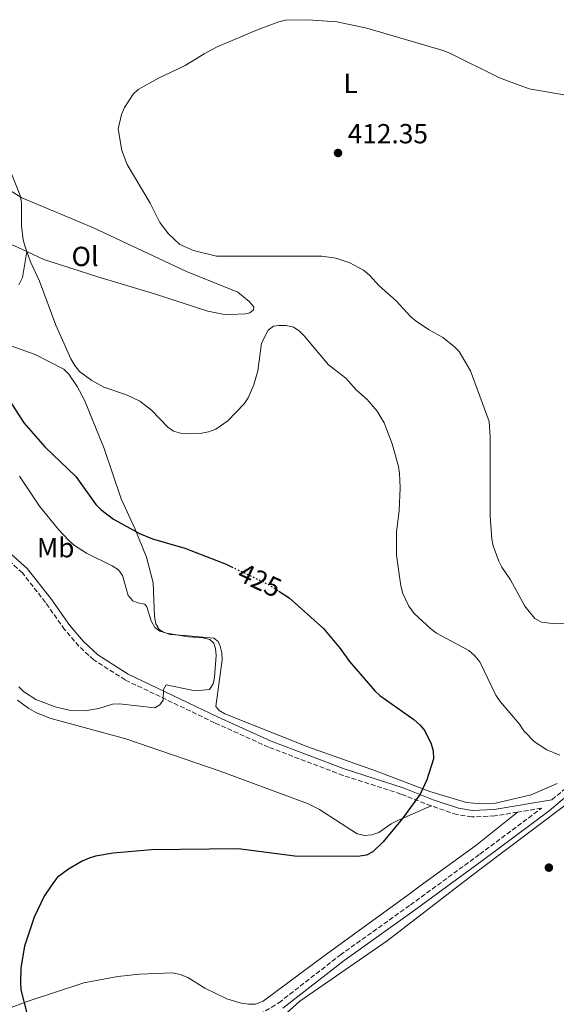
# Model space of a CAD drawing. Units: metres. Extents: x 587185 to 590638, y 4712786 to 4715143.
# Drawn here: x 588607 to 588802, y 4713460 to 4713817 of the extents above; entities that cross this region are included whole.
import ezdxf
from ezdxf.enums import TextEntityAlignment as Align

# ---------------------------------------------------------------- set-up
doc = ezdxf.new("R2010")
doc.units = ezdxf.units.M
doc.header["$MEASUREMENT"] = 0
doc.linetypes.add('DGN Style 3', pattern=[2.435890702152634, 1.739921930109024, -0.6959687720436097])
doc.linetypes.add('DGN Style 5', pattern=[1.217945351076317, 0.5219765790327072, -0.6959687720436097])
for name, color, linetype, lineweight in [('Camino', 7, 'DGN Style 3', 0), ('Cota de curva de nivel directora', 7, 'Continuous', 0), ('Cota de punto acotado terreno', 7, 'Continuous', 0), ('Curva de nivel directora', 30, 'Continuous', 30), ('Curva de nivel directora no vista', 30, 'DGN Style 5', 30), ('Curva de nivel intermedia', 30, 'Continuous', 0), ('Etiqueta de uso rústico', 92, 'Continuous', 0), ('Línea de cambio de uso (parcela vista)', 92, 'Continuous', 0), ('Margen derecho', 7, 'Continuous', 0), ('Punto acotado terreno (símbolo)', 7, 'Continuous', 0)]:
    doc.layers.add(name, color=color, linetype=linetype, lineweight=lineweight)
doc.styles.add('Style-Arial', font='arial.ttf')

# ---------------------------------------------------------------- blocks, each defined once
blk = doc.blocks.new('5PATER')
at = {"layer": 'Punto acotado terreno (símbolo)', "linetype": 'Continuous', "lineweight": 0}
h = blk.add_hatch(color=51, dxfattribs=at)
edge = h.paths.add_edge_path()
edge.add_ellipse((0, 0), major_axis=(-0.1095731443231308, -0.1110710700762829), ratio=0.9994222409660317, start_angle=0, end_angle=360)

msp = doc.modelspace()

# ---------------------------------------------------------------- linework, layer by layer
at = {"layer": 'Camino', "color": 7, "linetype": 'DGN Style 3', "lineweight": 0}
for points in [[(588800.6399999997, 4713534.320000002, 423.9199999999983), (588814.4699999987, 4713545.930000001, 423.5299999999989), (588835.2899999995, 4713567.150000001, 422.1399999999995), (588842.6700000024, 4713573.500000002, 421.6699999999984), (588854.5499999999, 4713581.990000002, 420.9499999999971), (588867.2699999983, 4713589.15, 420.1999999999971), (588880.6900000004, 4713594.91, 419.4400000000024), (588899.5300000008, 4713601.66, 417.5599999999977), (588918.1099999996, 4713606.609999999, 415.8399999999966), (588951.7600000004, 4713613.439999999, 414.1300000000047), (588984.2499999986, 4713620.480000001, 413.3899999999995), (589022.010000002, 4713629.41, 410.0399999999937), (589055.7099999995, 4713637.230000001, 408.3999999999942), (589093.7899999982, 4713647.350000001, 407.3399999999965), (589095.5699999996, 4713648.220000002, 407.4199999999984), (589096.7600000009, 4713649.480000002, 407.4199999999984), (589099.3299999969, 4713655.160000003, 407.1000000000059), (589090.7199999992, 4713669.910000003, 407.25), (589065.7700000001, 4713708.540000002, 407.820000000007), (589055.8900000006, 4713724.380000001, 407.820000000007), (589049.9299999994, 4713732.470000002, 407.7400000000052), (589046.5499999998, 4713735.970000003, 408.070000000007), (589045.2899999992, 4713737.160000001, 408.070000000007)], [(588756.7600000009, 4713532.09, 425.7400000000052), (588745.8199999996, 4713536.400000002, 426.3200000000071), (588724.8099999989, 4713543.15, 427.3800000000047), (588697.8000000012, 4713553.390000002, 428.8500000000058), (588678.1999999987, 4713562.24, 430.0800000000017), (588645.6999999991, 4713577.779999999, 432.4499999999972), (588634.3400000001, 4713585.02, 433.9199999999984), (588628.9400000019, 4713590.000000002, 434.820000000007), (588623.7499999997, 4713596.050000003, 435.2299999999961), (588616.8000000005, 4713605.880000004, 435.4700000000012), (588608.4299999997, 4713616.570000002, 435.3899999999995), (588599.4100000008, 4713624.7, 435.6399999999995)], [(588692.4999999994, 4713455.28, 424.1900000000024), (588701.5699999997, 4713460.740000002, 423.5299999999989), (588723.7499999994, 4713477.99, 423.2899999999936), (588749.2500000006, 4713496.170000001, 423.8600000000006), (588774.4999999992, 4713514.600000001, 424.100000000006), (588796.8799999978, 4713531.279999999, 424.029999999999), (588788.1400000005, 4713529.820000002, 424.2400000000054)], [(588788.1400000005, 4713529.820000002, 424.2400000000054), (588779.8700000005, 4713528.430000002, 424.4299999999931), (588771.5399999976, 4713528.08, 424.8399999999965), (588766.1099999984, 4713528.960000001, 424.929999999993), (588756.7600000009, 4713532.09, 425.7400000000052)]]:
    msp.add_polyline3d(points, dxfattribs=at)
at = {"layer": 'Curva de nivel directora', "color": 30, "linetype": 'Continuous', "lineweight": 30, "elevation": 425, "flags": 128}
for points in [[(588599.7599999994, 4713685.080000003), (588608.9999999997, 4713670.930000001), (588616.5599999991, 4713662.300000001), (588627.82, 4713651.480000001), (588635.0399999997, 4713641.390000001), (588636.9299999983, 4713639.5), (588641.5100000004, 4713636.090000001), (588650.9599999986, 4713630.87), (588655.63, 4713628.980000001), (588667.4499999997, 4713625.59), (588682.3499999995, 4713619.720000001), (588684.3900000001, 4713618.750000001)], [(588701.4899999994, 4713609.970000001), (588705.2099999986, 4713607.580000001), (588717.7500000002, 4713596.440000001), (588723.7200000003, 4713589.180000002), (588727.129999999, 4713584.460000001), (588736.2999999999, 4713573.800000001), (588738.1299999984, 4713572.090000001), (588750.4699999989, 4713563.420000001), (588752.8, 4713561.320000002), (588754.4699999997, 4713559.29), (588756.7999999988, 4713554.640000001), (588757.5299999998, 4713552.100000001), (588757.6100000002, 4713549.189999999), (588755.2099999996, 4713541.550000002), (588752.8299999991, 4713536.400000002), (588746.4500000001, 4713527.510000001), (588739.3299999987, 4713519.100000001), (588735.6600000008, 4713515.470000002), (588733.3299999994, 4713514.24), (588730.2400000005, 4713513.789999999), (588707.3099999997, 4713513.910000003), (588686.7500000005, 4713516.58), (588655.2900000003, 4713516.110000002), (588641.4099999998, 4713514.92), (588635.0300000006, 4713513.910000003), (588632.63, 4713513.189999999), (588630.1199999999, 4713512.100000001), (588625.1499999989, 4713509.170000001), (588621.0000000005, 4713506.090000001), (588618.9204953135, 4713503.081827624), (588616.32, 4713499.32), (588612.7100000001, 4713491.79), (588609.25, 4713481.230000001), (588607.909999999, 4713473.400000001), (588607.6899999998, 4713467.9), (588607.9, 4713465.400000001), (588609.9499999996, 4713457.37)]]:
    msp.add_lwpolyline(points, dxfattribs=at)
at = {"layer": 'Curva de nivel directora no vista', "color": 30, "linetype": 'DGN Style 5', "lineweight": 30, "elevation": 425, "flags": 128}
msp.add_lwpolyline([(588684.3900000001, 4713618.750000001), (588697.5800000001, 4713612.480000001), (588701.4899999994, 4713609.970000001)], dxfattribs=at)
at = {"layer": 'Curva de nivel intermedia', "color": 30, "linetype": 'Continuous', "lineweight": 0, "flags": 128}
for points, elevation in [([(588806.4500000011, 4713789.619999999), (588792.3100000013, 4713792.050000001), (588781.6300000016, 4713796.119999999), (588764.1000000011, 4713804.829999999), (588761.5500000007, 4713805.8), (588733.400000001, 4713814.099999999), (588722.5100000012, 4713816.359999998), (588712.1199999999, 4713817.149999999), (588703.9200000011, 4713816.92), (588701.4700000014, 4713816.380000001), (588694.0400000017, 4713813.609999999), (588679.0800000017, 4713807.349999999), (588674.3800000009, 4713804.81), (588667.5599999992, 4713800.52), (588657.7900000014, 4713795.92), (588650.4800000002, 4713791.84), (588648.6000000003, 4713790.180000001), (588645.5100000014, 4713785.37), (588644.3899999993, 4713782.759999999), (588643.1599999999, 4713777.560000001), (588644.5800000015, 4713769.769999999), (588646.5100000005, 4713764.640000001), (588654.7699999996, 4713750.590000001), (588658.3400000012, 4713743.579999999), (588661.4300000003, 4713739.48), (588665.5400000009, 4713735.670000001), (588670.57, 4713733.470000002), (588678.8400000002, 4713731.399999999), (588717.1199999999, 4713731.439999999), (588722.2200000006, 4713730.670000001), (588727.2699999998, 4713728.989999999), (588732.2300000021, 4713726.289999999), (588734.3799999999, 4713724.479999999), (588737.9000000004, 4713720.659999999), (588744.1200000008, 4713715.16), (588749.4600000007, 4713709.430000001), (588751.3600000006, 4713707.8), (588755.8100000009, 4713704.82), (588761.0900000003, 4713701.890000001), (588765.1699999997, 4713698.689999999), (588766.9100000008, 4713696.899999999), (588771.1300000009, 4713689.8), (588777.8300000018, 4713671.470000001), (588778.2699999999, 4713665.92), (588778.2300000021, 4713637.15), (588778.86, 4713628.84), (588779.3200000006, 4713626.369999998), (588781.3000000009, 4713620.8)], 415), ([(588603.5200000014, 4713763.7), (588607.6600000008, 4713753.359999999), (588608.1600000015, 4713750.92), (588608.1400000014, 4713742.430000001), (588608.7500000016, 4713737.28), (588609.400000002, 4713734.819999999), (588611.3900000014, 4713729.359999998)], 420.0000000000001), ([(588611.3900000014, 4713729.359999998), (588614.6300000001, 4713722.289999999), (588620.5600000002, 4713706.380000001), (588626.0400000007, 4713694.230000001), (588627.4100000008, 4713691.710000001), (588629.1900000002, 4713689.539999999), (588633.6200000002, 4713686.310000001), (588638.0100000001, 4713683.899999999), (588646.1900000009, 4713681.13), (588651.0600000013, 4713678.850000001), (588655.2800000013, 4713675.58), (588661.1700000011, 4713669.38), (588663.2699999999, 4713668.019999999), (588665.7700000011, 4713667.220000001), (588668.3400000016, 4713666.949999998), (588673.5800000008, 4713667.249999999), (588676.0400000017, 4713667.759999999), (588678.600000001, 4713668.74), (588683.04, 4713671.74), (588688.9100000019, 4713677.9), (588690.4299999997, 4713680.050000001), (588692.4600000014, 4713684.720000001), (588693.8700000017, 4713689.81), (588695.2400000019, 4713699.880000001), (588697.6300000013, 4713704.57), (588699.5900000016, 4713706.03), (588701.4800000003, 4713706.279999998), (588704.1300000012, 4713706.289999999), (588706.7900000011, 4713705.71), (588708.8800000009, 4713704.34), (588710.7300000017, 4713702.480000001), (588719.5300000017, 4713691.970000001), (588725.8700000006, 4713687.17), (588729.5800000011, 4713682.999999999), (588733.6, 4713679.449999999), (588737.1800000007, 4713675.27), (588739.7800000003, 4713670.970000001), (588742.6100000021, 4713663.4), (588744.9400000012, 4713655.15), (588745.3200000012, 4713652.679999999), (588745.5700000015, 4713647.460000002), (588745.2100000016, 4713639.17), (588744.2400000015, 4713631.33), (588744.2700000006, 4713623.050000001), (588745.7500000002, 4713611.929999999), (588746.5100000004, 4713609.140000001), (588748.6900000018, 4713604.550000001), (588750.6200000008, 4713601.88), (588756.6900000015, 4713596.26), (588758.7300000022, 4713594.729999999), (588770.5200000006, 4713588.390000001), (588772.6900000009, 4713586.539999999), (588774.4000000008, 4713584.36), (588780.2900000005, 4713572.199999998), (588781.8200000017, 4713569.960000001), (588788.8300000011, 4713561.669999998), (588790.4000000003, 4713559.349999999), (588794.2600000005, 4713555.329999999), (588798.8, 4713552.46), (588803.4600000004, 4713550.470000001)], 420.0000000000001), ([(588607.4300000007, 4713651.59), (588614.6300000001, 4713640.710000001), (588621.5500000003, 4713632.309999999), (588625.3500000001, 4713628.289999999), (588627.3799999995, 4713626.509999999), (588631.7400000005, 4713623.730000001), (588641.0800000012, 4713619.079999999), (588643.3000000007, 4713617.630000001), (588644.7200000001, 4713615.670000001), (588646.8700000005, 4713608.369999998), (588648.5100000009, 4713606.449999998), (588650.2900000003, 4713605.730000001), (588652.8300000017, 4713605.289999999), (588653.5600000003, 4713604.309999999), (588655.2300000022, 4713599.230000001), (588656.5399999998, 4713596.800000001), (588658.3200000012, 4713595.46), (588660.7100000007, 4713594.689999999), (588668.7200000016, 4713593.380000001), (588673.980000001, 4713592.999999999), (588676.4500000008, 4713592.390000001), (588677.8700000001, 4713591.079999999), (588678.4900000015, 4713589.159999999), (588678.7500000007, 4713586.67), (588678.2099999998, 4713578.810000001), (588677.6300000009, 4713576.3), (588676.2899999998, 4713574.3), (588672.5200000014, 4713573.890000001), (588669.9800000021, 4713574.069999999), (588660.5600000009, 4713575.949999999), (588659.6700000013, 4713574.239999999), (588659.5500000005, 4713570.399999999), (588658.3500000002, 4713568.689999999), (588656.5000000017, 4713567.699999999), (588643.6800000007, 4713569.109999999), (588641.1799999997, 4713569), (588636.2000000018, 4713567.359999999), (588631.1100000001, 4713566.55), (588625.9700000014, 4713566.680000001), (588623.3000000004, 4713567.27), (588620.6900000019, 4713567.88), (588613.3499999995, 4713570.67), (588608.8800000012, 4713573.539999999), (588607.0999999997, 4713575.300000001)], 430), ([(588781.3000000009, 4713620.8), (588782.4699999999, 4713618.599999999), (588785.5600000012, 4713614.060000001), (588790.7700000014, 4713604.51), (588794.4300000003, 4713600.08), (588796.8700000012, 4713598.699999998), (588801.9800000007, 4713598.130000001), (588807.1600000019, 4713598.429999998)], 415)]:
    msp.add_lwpolyline(points, dxfattribs=dict(at, elevation=elevation))
at = {"layer": 'Línea de cambio de uso (parcela vista)', "color": 92, "linetype": 'Continuous', "lineweight": 0}
for points in [[(588610.0300000003, 4713733.07, 420.8600000000006), (588605.5199999996, 4713735.119999999, 421.4799999999959), (588590.4500000002, 4713740.600000001, 424.179999999993), (588583.7800000003, 4713741.939999999, 425.570000000007), (588582.5199999996, 4713743.039999999, 425.9799999999959), (588581.9699999997, 4713744.82, 426.3099999999977), (588582.6299999999, 4713759.66, 425.4100000000035), (588583.4400000004, 4713772.199999999, 424.0200000000041), (588584.4199999999, 4713777.310000001, 423.5299999999989), (588587.2000000002, 4713781.92, 421.2799999999989)], [(588587.2000000002, 4713781.92, 421.2799999999989), (588586.8700000001, 4713780.09, 421.570000000007), (588587.04, 4713777.390000001, 421.9700000000012), (588587.6200000001, 4713774.550000001, 422.1399999999995), (588588.6799999997, 4713772.210000001, 422.7100000000065), (588591.5199999996, 4713767.800000001, 422.7899999999936), (588598.0899999999, 4713759.59, 422.1399999999995), (588601.4500000002, 4713756.84, 421.8899999999995), (588608.2199999997, 4713752.560000001, 420.9900000000052), (588634.1900000004, 4713741.710000001, 418.4600000000065), (588668.0099999999, 4713725.880000001, 417.2299999999959), (588686.5800000001, 4713718.390000001, 418.6199999999953), (588690.7000000002, 4713715.01, 419.1900000000023), (588692.4900000002, 4713713.02, 419.6000000000058), (588692.2800000003, 4713711.949999999, 419.7700000000041), (588691, 4713710.850000001, 420.0099999999948), (588689.3799999999, 4713710.550000001, 420.179999999993), (588683.9800000004, 4713710.289999999, 420.0899999999965), (588681.2000000002, 4713710.359999999, 419.7700000000041), (588675.7699999996, 4713711.41, 419.0299999999988), (588656.3300000001, 4713717.810000001, 418.6999999999971), (588635.8399999999, 4713723.930000001, 419.2799999999988), (588616.2400000002, 4713730.24, 420.0099999999948), (588610.0300000003, 4713733.07, 420.8600000000006)], [(588610.0300000003, 4713733.07, 420.8600000000006), (588608.4500000002, 4713723.689999999, 421.5200000000041), (588607.1500000004, 4713721.029999999, 422.0099999999948)], [(588599.3899999997, 4713700.57, 423.7299999999959), (588613.1299999999, 4713695.779999999, 422.8300000000018), (588623.4600000001, 4713690.390000001, 421.7599999999948), (588625.3200000003, 4713688.57, 421.679999999993), (588628.3200000003, 4713684.17, 421.679999999993), (588631.0199999996, 4713679.180000001, 421.679999999993), (588638.0599999996, 4713661.66, 423.5599999999977), (588644.2300000004, 4713643.369999999, 426.1000000000058), (588649.2400000002, 4713632.65, 427.0800000000018), (588653.5099999999, 4713622.24, 428.3099999999977), (588655.9400000004, 4713612.99, 428.9600000000065), (588656.4199999999, 4713600.82, 430.2700000000041), (588656.8399999999, 4713598.130000001, 430.2700000000041), (588658.0499999998, 4713596.039999999, 430.3500000000058), (588659.6399999997, 4713595.029999999, 430.5099999999948), (588662.1200000001, 4713594.289999999, 430.6000000000058), (588667.4500000002, 4713593.9, 430.8399999999965), (588677.8700000001, 4713592.930000001, 430.5099999999948), (588679.4699999997, 4713591.75, 430.3500000000058), (588680.2599999999, 4713590.060000001, 430.2700000000041), (588680.8300000001, 4713587.630000001, 430.1900000000023), (588680.9100000003, 4713585.01, 430.1900000000023), (588678.5999999996, 4713568.16, 430.1900000000023), (588679.7999999998, 4713566.65, 430.0200000000041), (588681.8799999999, 4713565.49, 429.9400000000023), (588711.9800000004, 4713553.550000001, 428.0599999999977), (588736.9800000004, 4713544.630000001, 427), (588756.3600000005, 4713537.33, 425.6100000000006), (588769.5800000001, 4713533.350000001, 425.0399999999936), (588774.6699999999, 4713532.859999999, 424.7100000000065), (588780.1500000004, 4713533.119999999, 424.4600000000065), (588793.0599999996, 4713536.08, 423.7299999999959), (588802.5, 4713540.230000001, 423.320000000007)], [(588703.1100000005, 4713455.890000001, 422.4700000000012), (588709.1600000003, 4713461.25, 423.2899999999936), (588740.8399999999, 4713483.15, 423.1199999999953), (588766.7591000004, 4713503.081800001, 423.7510000000038), (588774.5199999996, 4713509.050000001, 423.9400000000023), (588805.3399999999, 4713532.230000001, 424.5099999999948), (588819.9800000004, 4713544.82, 423.9400000000023), (588838.4699999997, 4713562.359999999, 422.1399999999995), (588851.1200000001, 4713573.33, 421.4900000000052), (588872.5700000003, 4713585.25, 420.2599999999948), (588892.9900000002, 4713593.850000001, 419.0299999999988), (588902.8799999999, 4713596.720000001, 418.6300000000047), (588944.4800000004, 4713605.689999999, 416.3399999999965), (588989.0999999996, 4713617.300000001, 412.8999999999942), (589041.5499999998, 4713629.66, 408.9799999999959), (589056.6799999997, 4713633.220000001, 408.0599999999977)], [(588606.6699999999, 4713570.449999999, 429.3399999999965), (588610.7800000003, 4713567.390000001, 429.179999999993), (588613.2800000003, 4713566, 429.1000000000058), (588618.3399999999, 4713563.880000001, 429.1000000000058), (588645.9900000002, 4713556.439999999, 428.8500000000058), (588680.1699999999, 4713544.630000001, 427.6199999999953), (588711.8899999997, 4713532.99, 426.3999999999942), (588716.2999999998, 4713530.76, 426.1499999999942), (588729.9299999997, 4713521.960000001, 425.0099999999948), (588732.7300000004, 4713521.32, 425.0099999999948), (588735.2599999999, 4713521.57, 425.0099999999948), (588737.8499999996, 4713522.470000001, 425.0099999999948), (588742.3300000001, 4713525.560000001, 425.1699999999983), (588744.9000000004, 4713526.960000001, 425.25), (588756.7599999999, 4713532.09, 425.7200000000012)], [(588788.1399999997, 4713529.82, 424.2400000000052), (588772.9900000002, 4713517.699999999, 424.2400000000052), (588752.8454, 4713503.081800001, 424.1635999999999), (588749.2599999999, 4713500.480000001, 424.1499999999942), (588717.9299999997, 4713477.680000001, 423.1699999999983), (588695.7999999998, 4713461.33, 423.7400000000052), (588693.0499999998, 4713460.26, 423.6600000000035), (588690.5199999996, 4713460.180000001, 423.8300000000018), (588687.8899999997, 4713460.58, 423.8300000000018), (588682.6799999997, 4713462.130000001, 423.9900000000052), (588674.7000000002, 4713465.960000001, 424.4799999999959), (588668.5199999996, 4713469.930000001, 424.7299999999959), (588665.7000000002, 4713470.980000001, 424.8899999999995), (588663.0700000003, 4713471.550000001, 424.9700000000012), (588650.8899999997, 4713471.07, 425.5399999999936), (588643.0599999996, 4713470.24, 425.5399999999936), (588630.7800000003, 4713467.949999999, 425.6300000000047), (588610.1399999997, 4713461.220000001, 426.8500000000058), (588590.6600000003, 4713453.869999999, 428.320000000007)]]:
    msp.add_polyline3d(points, dxfattribs=at)
at = {"layer": 'Margen derecho', "color": 7, "linetype": 'Continuous', "lineweight": 0}
for points in [[(588702.9399999998, 4713458.74, 423.5299999999989), (588725.199999998, 4713476.050000002, 423.2899999999936), (588750.6700000021, 4713494.210000001, 423.8600000000006), (588775.9400000009, 4713512.650000001, 424.100000000006), (588799.6499999972, 4713530.330000001, 424.0200000000041), (588816.1099999994, 4713544.16, 423.5299999999989), (588836.949999998, 4713565.380000001, 422.1399999999995), (588844.170000002, 4713571.590000001, 421.6699999999984), (588855.8599999998, 4713579.940000001, 420.9499999999971), (588868.35, 4713586.980000002, 420.1999999999971), (588881.5799999977, 4713592.65, 419.4400000000024), (588900.2500000005, 4713599.350000001, 417.5599999999977), (588918.6599999995, 4713604.250000001, 415.8399999999966), (588952.2499999999, 4713611.07, 414.1300000000047), (588984.7899999995, 4713618.12, 413.3899999999995), (589022.5599999975, 4713627.050000002, 410.0399999999937), (589056.2500000005, 4713634.870000001, 408.3999999999942), (589093.5500000012, 4713644.640000001, 407.3399999999965), (589097.0599999982, 4713644.740000002, 407.3399999999965), (589103.3999999971, 4713643.369999999, 407.3399999999965), (589109.9699999986, 4713640.470000002, 406.8899999999995)], [(588800.6399999997, 4713534.320000002, 423.9199999999983), (588779.62, 4713530.800000001, 424.4299999999931), (588771.6799999984, 4713530.460000001, 424.8399999999965), (588766.6799999983, 4713531.279999999, 424.929999999993), (588757.57, 4713534.33, 425.7400000000052), (588746.6199999999, 4713538.640000002, 426.3200000000071), (588725.6000000001, 4713545.4, 427.3800000000047), (588698.7100000009, 4713555.590000001, 428.8500000000058), (588679.2100000011, 4713564.400000002, 430.0800000000017), (588646.8599999992, 4713579.869999999, 432.4499999999972), (588635.7899999984, 4713586.91, 433.9199999999984), (588630.6499999975, 4713591.650000001, 434.820000000007), (588625.6200000005, 4713597.51, 435.2299999999961), (588618.7099999993, 4713607.300000002, 435.4700000000012), (588610.1700000009, 4713618.200000001, 435.3899999999995), (588600.9100000006, 4713626.540000002, 435.6399999999995)]]:
    msp.add_polyline3d(points, dxfattribs=at)

# ---------------------------------------------------------------- block references
at = {"layer": 'Punto acotado terreno (símbolo)', "color": 7, "linetype": 'Continuous', "lineweight": 0, "xscale": 10, "yscale": 10, "zscale": 10}
for p in [(588722.9899999973, 4713768.82, 412.3500000000054), (588799.5199999998, 4713509.7, 422.9600000000069)]:
    msp.add_blockref('5PATER', p, dxfattribs=at)

# ---------------------------------------------------------------- texts
at = {"layer": 'Cota de curva de nivel directora', "color": 7, "linetype": 'Continuous', "lineweight": 0, "style": 'Style-Arial'}
msp.add_text('425', height=7.000000000000002, rotation=334.56865, dxfattribs=at).set_placement((588694.5614703938, 4713613.917919111, 425), align=Align.MIDDLE_CENTER)
at = {"layer": 'Cota de punto acotado terreno', "color": 7, "linetype": 'Continuous', "lineweight": 0, "style": 'Style-Arial'}
msp.add_text('412.35', height=7.000000000000002, dxfattribs=at).set_placement((588726.4899999979, 4713772.32, 412.3500000000058))
at = {"layer": 'Etiqueta de uso rústico', "color": 92, "linetype": 'Continuous', "lineweight": 0, "style": 'Style-Arial'}
for s, p in [('L', (588727.5714203786, 4713794.100010002, 413.8000000000029)), ('Ol', (588631.1646334358, 4713731.320010003, 419.3099999999977)), ('Mb', (588620.5102462446, 4713625.710010001, 431.8999999999942))]:
    msp.add_text(s, height=7.000000000000002, dxfattribs=at).set_placement(p, align=Align.MIDDLE_CENTER)

doc.saveas('drawing.dxf')
